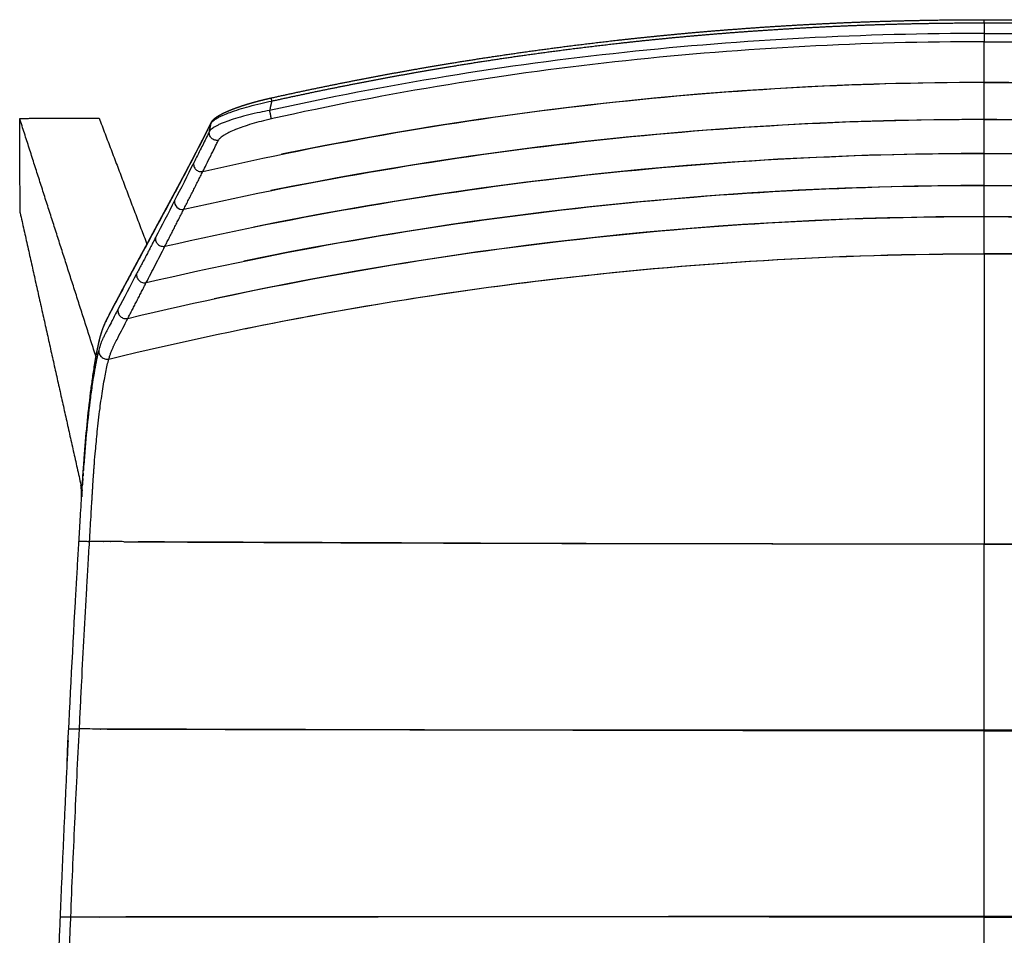
# Model space of a CAD drawing. Units: millimetres. Extents: x 0 to 1388, y 0 to 1865.
# Drawn here: x 867 to 1128, y 257 to 499 of the extents above; entities that cross this region are included whole.
import ezdxf

# ---------------------------------------------------------------- set-up
doc = ezdxf.new("R2010")
doc.units = ezdxf.units.MM
doc.header["$MEASUREMENT"] = 0
doc.layers.add('Predeterminado$Asiento', color=7, linetype='Continuous', true_color=0xe6e6e6)
doc.layers.add('Predeterminado$Madera', color=7, linetype='Continuous', true_color=0x8b795e)

msp = doc.modelspace()

# ---------------------------------------------------------------- linework, layer by layer
at = {"layer": 'Predeterminado$Asiento'}
for points, weights, degree, knots in [([(933.88, 478.43), (937.96, 479.34), (942.04, 480.21), (945.97, 481.04), (949.9, 481.84), (953.72, 482.61), (957.55, 483.35), (961.22, 484.06), (964.89, 484.74), (968.68, 485.44), (972.47, 486.1), (976.65, 486.83), (980.83, 487.52), (985.53, 488.3), (990.23, 489.02), (995.48, 489.83), (1000.73, 490.57), (1006.61, 491.4), (1012.49, 492.15), (1019.14, 493), (1025.79, 493.75), (1033.26, 494.58), (1040.75, 495.29), (1048.96, 496.07), (1057.18, 496.68), (1065.72, 497.33), (1074.28, 497.8), (1082.83, 498.28), (1091.38, 498.59), (1099.97, 498.89), (1108.56, 499.03), (1115.56, 499.14), (1122.56, 499.14)], [1, 0.999988303601, 1, 0.999989363017, 1, 0.99998993108, 1, 0.999990733175, 1, 0.999990233774, 1, 0.999988103222, 1, 0.999985014831, 1, 0.99998130841, 1, 0.999976693446, 1, 0.99997027717, 1, 0.999962634137, 1, 0.999955119567, 1, 0.999951523492, 1, 0.999951635397, 1, 0.999951237962, 1, 0.999967575413, 1], 2, [0, 0, 0, 8.355909, 8.355909, 16.378001, 16.378001, 24.175378, 24.175378, 31.652208, 31.652208, 39.349691, 39.349691, 47.835582, 47.835582, 57.346685, 57.346685, 67.968658, 67.968658, 79.828787, 79.828787, 93.228585, 93.228585, 108.263085, 108.263085, 124.752367, 124.752367, 141.892508, 141.892508, 159.008944, 159.008944, 176.189896, 176.189896, 190.193322, 190.193322, 190.193322]), ([(934.09, 477.62), (938.17, 478.52), (942.25, 479.38), (946.17, 480.22), (950.1, 481.01), (953.91, 481.78), (957.74, 482.52), (961.4, 483.23), (965.08, 483.91), (968.86, 484.61), (972.64, 485.27), (976.82, 486), (981, 486.69), (985.68, 487.47), (990.38, 488.19), (995.62, 489), (1000.88, 489.74), (1006.74, 490.57), (1012.62, 491.32), (1019.25, 492.17), (1025.91, 492.91), (1033.37, 493.75), (1040.84, 494.46), (1049.04, 495.23), (1057.25, 495.85), (1065.79, 496.49), (1074.34, 496.97), (1082.87, 497.44), (1091.42, 497.75), (1099.99, 498.06), (1108.57, 498.19), (1115.56, 498.31), (1122.56, 498.31)], [1, 0.999989219772, 1, 0.999989801981, 1, 0.999990213816, 1, 0.999990836041, 1, 0.999990168754, 1, 0.999987980867, 1, 0.999984992333, 1, 0.999981348283, 1, 0.999976666652, 1, 0.999970183303, 1, 0.999962510989, 1, 0.999955004835, 1, 0.999951447612, 1, 0.999951606555, 1, 0.999951247378, 1, 0.99996759977, 1], 2, [0, 0, 0, 8.346638, 8.346638, 16.359474, 16.359474, 24.147932, 24.147932, 31.616193, 31.616193, 39.304741, 39.304741, 47.780825, 47.780825, 57.280942, 57.280942, 67.890616, 67.890616, 79.737046, 79.737046, 93.121408, 93.121408, 108.138611, 108.138611, 124.608915, 124.608915, 141.729349, 141.729349, 158.826118, 158.826118, 175.987326, 175.987326, 189.974685, 189.974685, 189.974685]), ([(1122.56, 499.14), (1129.56, 499.14), (1136.56, 499.03), (1145.15, 498.89), (1153.74, 498.59), (1162.29, 498.28), (1170.83, 497.8), (1179.39, 497.33), (1187.94, 496.68), (1196.16, 496.07), (1204.37, 495.29), (1211.85, 494.58), (1219.32, 493.75), (1225.98, 493), (1232.63, 492.15), (1238.51, 491.4), (1244.38, 490.57), (1249.64, 489.83), (1254.89, 489.02), (1259.59, 488.3), (1264.28, 487.52), (1268.47, 486.83), (1272.65, 486.1), (1276.44, 485.44), (1280.22, 484.74), (1283.9, 484.06), (1287.57, 483.35), (1291.4, 482.61), (1295.22, 481.84), (1299.15, 481.04), (1303.07, 480.21), (1307.16, 479.34), (1311.24, 478.43)], [1, 0.999967575442, 1, 0.999951237962, 1, 0.999951635397, 1, 0.999951523492, 1, 0.999955119567, 1, 0.999962634137, 1, 0.99997027717, 1, 0.999976693446, 1, 0.99998130841, 1, 0.999985014831, 1, 0.999988103222, 1, 0.999990233774, 1, 0.999990733175, 1, 0.99998993108, 1, 0.999989363017, 1, 0.999988303601, 1], 2, [0, 0, 0, 14.003419, 14.003419, 31.184372, 31.184372, 48.300808, 48.300808, 65.440949, 65.440949, 81.93023, 81.93023, 96.96473, 96.96473, 110.364529, 110.364529, 122.224657, 122.224657, 132.84663, 132.84663, 142.357733, 142.357733, 150.843625, 150.843625, 158.541108, 158.541108, 166.017937, 166.017937, 173.815314, 173.815314, 181.837407, 181.837407, 190.193315, 190.193315, 190.193315]), ([(1122.56, 498.31), (1129.55, 498.31), (1136.54, 498.19), (1145.12, 498.06), (1153.7, 497.75), (1162.24, 497.44), (1170.78, 496.97), (1179.33, 496.49), (1187.86, 495.85), (1196.07, 495.23), (1204.27, 494.46), (1211.75, 493.75), (1219.21, 492.91), (1225.86, 492.17), (1232.5, 491.32), (1238.38, 490.57), (1244.24, 489.74), (1249.49, 489), (1254.74, 488.19), (1259.43, 487.47), (1264.12, 486.69), (1268.3, 486), (1272.47, 485.27), (1276.26, 484.61), (1280.04, 483.91), (1283.71, 483.23), (1287.38, 482.52), (1291.2, 481.78), (1295.02, 481.01), (1298.95, 480.22), (1302.86, 479.38), (1306.95, 478.52), (1311.02, 477.62)], [1, 0.99996759977, 1, 0.999951247378, 1, 0.999951606555, 1, 0.999951447612, 1, 0.999955004835, 1, 0.999962510989, 1, 0.999970183303, 1, 0.999976666652, 1, 0.999981348283, 1, 0.999984992333, 1, 0.999987980867, 1, 0.999990168754, 1, 0.999990836041, 1, 0.999990213816, 1, 0.999989801981, 1, 0.999989219772, 1], 2, [0, 0, 0, 13.98736, 13.98736, 31.148568, 31.148568, 48.245336, 48.245336, 65.36577, 65.36577, 81.836075, 81.836075, 96.853277, 96.853277, 110.237639, 110.237639, 122.084069, 122.084069, 132.693744, 132.693744, 142.193861, 142.193861, 150.669944, 150.669944, 158.358493, 158.358493, 165.826754, 165.826754, 173.615211, 173.615211, 181.628048, 181.628048, 189.974685, 189.974685, 189.974685]), ([(918.14, 471.97), (918.18, 472.06), (918.23, 472.14), (918.3, 472.25), (918.38, 472.35), (918.51, 472.53), (918.68, 472.7), (918.84, 472.86), (919.02, 473.01), (919.21, 473.17), (919.41, 473.32), (919.62, 473.47), (919.84, 473.61), (920.08, 473.76), (920.32, 473.9), (920.58, 474.05), (920.84, 474.18), (921.12, 474.33), (921.4, 474.47), (921.7, 474.61), (922, 474.75), (922.32, 474.9), (922.64, 475.03), (922.97, 475.17), (923.31, 475.31), (923.66, 475.45), (924.02, 475.59), (924.4, 475.73), (924.78, 475.87), (925.18, 476.01), (925.59, 476.15), (926.02, 476.3), (926.46, 476.44), (926.92, 476.59), (927.39, 476.73), (927.88, 476.88), (928.37, 477.03), (928.89, 477.18), (929.42, 477.32), (929.96, 477.47), (930.5, 477.62), (931.07, 477.76), (931.63, 477.9), (932.2, 478.05), (932.77, 478.18), (933.32, 478.31), (933.88, 478.43)], [1, 0.999132941602, 1, 0.998837182645, 1, 0.997783508741, 1, 0.998832775394, 1, 0.999341416193, 1, 0.999601811533, 1, 0.99974338586, 1, 0.999826357891, 1, 0.999875575305, 1, 0.99990691313, 1, 0.99992851387, 1, 0.999942845116, 1, 0.999952866607, 1, 0.999960213946, 1, 0.99996609717, 1, 0.999970508824, 1, 0.999973433564, 1, 0.999975584207, 1, 0.999977037178, 1, 0.999978081902, 1, 0.999978898909, 1, 0.999979024027, 1, 0.999980582482, 1], 2, [0, 0, 0, 0.192573, 0.192573, 0.449428, 0.449428, 0.90696, 0.90696, 1.376451, 1.376451, 1.869978, 1.869978, 2.392666, 2.392666, 2.948319, 2.948319, 3.539913, 3.539913, 4.168129, 4.168129, 4.832443, 4.832443, 5.530918, 5.530918, 6.259611, 6.259611, 7.021535, 7.021535, 7.828241, 7.828241, 8.68654, 8.68654, 9.601272, 9.601272, 10.575525, 10.575525, 11.607319, 11.607319, 12.690931, 12.690931, 13.818054, 13.818054, 14.977846, 14.977846, 16.156431, 16.156431, 17.28851, 17.28851, 17.28851]), ([(887.15, 407.17), (887.18, 407.34), (887.21, 407.51), (887.23, 407.67), (887.31, 408.17), (887.39, 408.66), (887.48, 409.15), (887.56, 409.61), (887.64, 410.07), (887.72, 410.52), (887.8, 410.96), (887.88, 411.39), (887.97, 411.82), (888.05, 412.23), (888.14, 412.63), (888.22, 413.03), (888.3, 413.41), (888.39, 413.78), (888.48, 414.16), (888.56, 414.51), (888.65, 414.85), (888.74, 415.2), (888.82, 415.52), (888.91, 415.84), (889.01, 416.16), (889.1, 416.47), (889.19, 416.77), (889.3, 417.07), (889.39, 417.37), (889.5, 417.66), (889.61, 417.95), (889.73, 418.24), (889.85, 418.53), (889.97, 418.81), (890.1, 419.09), (890.23, 419.36), (890.37, 419.64), (890.5, 419.91), (890.64, 420.19), (890.79, 420.46), (890.94, 420.75), (891.09, 421.04), (891.24, 421.33), (891.41, 421.66), (891.57, 421.98), (891.74, 422.3), (891.92, 422.66), (892.1, 423.01), (892.29, 423.37), (892.49, 423.74), (892.69, 424.12), (892.89, 424.49), (893.11, 424.9), (893.33, 425.3), (893.55, 425.71), (893.79, 426.16), (894.03, 426.61), (894.27, 427.06), (894.53, 427.56), (894.8, 428.05), (895.06, 428.55), (895.35, 429.09), (895.64, 429.63), (895.93, 430.17), (896.24, 430.75), (896.56, 431.33), (896.87, 431.92), (897.21, 432.55), (897.55, 433.18), (897.9, 433.82), (898.27, 434.51), (898.64, 435.2), (899.01, 435.89), (899.42, 436.64), (899.82, 437.39), (900.23, 438.14), (900.67, 438.96), (901.11, 439.77), (901.55, 440.59), (902.03, 441.48), (902.51, 442.37), (902.99, 443.26), (903.48, 444.17), (903.97, 445.09), (904.47, 446.01), (904.91, 446.81), (905.34, 447.62), (905.78, 448.43), (906.17, 449.15), (906.55, 449.86), (906.94, 450.58), (907.28, 451.21), (907.63, 451.85), (907.97, 452.49), (908.28, 453.06), (908.59, 453.64), (908.9, 454.21), (909.18, 454.73), (909.45, 455.24), (909.73, 455.76), (909.98, 456.23), (910.23, 456.7), (910.49, 457.17), (910.71, 457.6), (910.94, 458.03), (911.17, 458.46), (911.38, 458.85), (911.58, 459.24), (911.79, 459.63), (911.98, 459.99), (912.17, 460.35), (912.36, 460.71), (912.53, 461.03), (912.7, 461.36), (912.88, 461.69), (913.04, 461.99), (913.19, 462.3), (913.35, 462.6), (913.5, 462.88), (913.64, 463.15), (913.79, 463.43), (913.92, 463.69), (914.05, 463.94), (914.19, 464.2), (914.31, 464.43), (914.43, 464.67), (914.55, 464.91), (914.67, 465.12), (914.78, 465.34), (914.89, 465.56), (914.99, 465.76), (915.1, 465.96), (915.2, 466.16), (915.3, 466.35), (915.39, 466.53), (915.49, 466.72), (915.57, 466.89), (915.66, 467.06), (915.75, 467.24), (915.83, 467.39), (915.91, 467.55), (915.99, 467.71), (916.07, 467.86), (916.14, 468.01), (916.22, 468.15), (916.29, 468.29), (916.36, 468.42), (916.43, 468.56), (916.49, 468.69), (916.55, 468.81), (916.62, 468.94), (916.68, 469.05), (916.74, 469.17), (916.8, 469.29), (916.85, 469.4), (916.9, 469.5), (916.96, 469.61), (917.01, 469.71), (917.06, 469.81), (917.11, 469.91), (917.16, 470), (917.2, 470.1), (917.25, 470.19), (917.29, 470.28), (917.34, 470.36), (917.38, 470.45), (917.42, 470.53), (917.46, 470.61), (917.5, 470.69), (917.54, 470.76), (917.57, 470.83), (917.61, 470.91), (917.64, 470.98), (917.68, 471.04), (917.71, 471.11), (917.75, 471.19), (917.78, 471.26), (917.82, 471.33), (917.86, 471.4), (917.89, 471.47), (917.93, 471.55), (917.97, 471.62), (918, 471.69), (918.04, 471.77), (918.07, 471.83), (918.1, 471.89), (918.13, 471.95)], [1.13863827016, 1.13863827016, 1.13863827016, 1.13863827016, 1.13862767422, 1.13862767422, 1.13863827016, 1.13862453412, 1.13862453412, 1.13863827016, 1.1386192934, 1.1386192934, 1.13863827016, 1.13861141263, 1.13861141263, 1.13863827016, 1.13859927441, 1.13859927441, 1.13863827016, 1.13858011309, 1.13858011309, 1.13863827016, 1.13855261099, 1.13855261099, 1.13863827016, 1.13851237175, 1.13851237175, 1.13863827016, 1.13844195583, 1.13844195583, 1.13863827016, 1.1383801009, 1.1383801009, 1.13863827016, 1.13848951101, 1.13848951101, 1.13863827016, 1.13861294912, 1.13861294912, 1.13863827016, 1.1386382673, 1.1386382673, 1.13863827016, 1.13863676772, 1.13863676772, 1.13863827016, 1.13862643703, 1.13862643703, 1.13863827016, 1.13862633798, 1.13862633798, 1.13863827016, 1.13863763481, 1.13863763481, 1.13863827016, 1.13863709515, 1.13863709515, 1.13863827016, 1.13863827016, 1.13863827016, 1.13863827016, 1.13863767106, 1.13863767106, 1.13863827016, 1.13863807733, 1.13863807733, 1.13863827016, 1.13863827016, 1.13863827016, 1.13863827016, 1.13863827016, 1.13863827016, 1.13863827016, 1.13863827016, 1.13863827016, 1.13863827016, 1.13863827016, 1.13863827016, 1.13863827016, 1.13863827016, 1.13863827016, 1.13863827016, 1.13863827016, 1.13863827016, 1.13863827016, 1.13863827016, 1.13863827016, 1.13863827016, 1.13863827016, 1.13863827016, 1.13863827016, 1.13863827016, 1.13863827016, 1.13863827016, 1.13863827016, 1.13863827016, 1.13863827016, 1.13863827016, 1.13863827016, 1.13863827016, 1.13863827016, 1.13863827016, 1.13863827016, 1.13863827016, 1.13863827016, 1.13863827016, 1.13863827016, 1.13863827016, 1.13863827016, 1.13863827016, 1.13863827016, 1.13863827016, 1.13863827016, 1.13863827016, 1.13863827016, 1.13863827016, 1.13863827016, 1.13863827016, 1.13863827016, 1.13863827016, 1.13863827016, 1.13863827016, 1.13863827016, 1.13863827016, 1.13863827016, 1.13863827016, 1.13863827016, 1.13863827016, 1.13863827016, 1.13863827016, 1.13863827016, 1.13863827016, 1.13863827016, 1.13863827016, 1.13863827016, 1.13863827016, 1.13863827016, 1.13863827016, 1.13863827016, 1.13863827016, 1.13863827016, 1.13863827016, 1.13863827016, 1.13863827016, 1.13863827016, 1.13863827016, 1.13863827016, 1.13863827016, 1.13863827016, 1.13863827016, 1.13863827016, 1.13863827016, 1.13863827016, 1.13863827016, 1.13863827016, 1.13863827016, 1.13863827016, 1.13863827016, 1.13863827016, 1.13863827016, 1.13863827016, 1.13863827016, 1.13863827016, 1.13863827016, 1.13863827016, 1.13863827016, 1.13863827016, 1.13863827016, 1.13863827016, 1.13863827016, 1.13863827016, 1.13863827016, 1.13863827016, 1.13863827016, 1.13863827016, 1.13863827016, 1.13863827016, 1.13863827016, 1.13863827016, 1.13863827016, 1.13863827016, 1.13863827016, 1.13863827016, 1.13863827016, 1.13863827016, 1.13863827016, 1.13863827016], 3, [318.155388, 318.155388, 318.155388, 318.155388, 318.882915, 318.882915, 318.882915, 320.380424, 320.380424, 320.380424, 321.775295, 321.775295, 321.775295, 323.094804, 323.094804, 323.094804, 324.333829, 324.333829, 324.333829, 325.487504, 325.487504, 325.487504, 326.55639, 326.55639, 326.55639, 327.558777, 327.558777, 327.558777, 328.512447, 328.512447, 328.512447, 329.449576, 329.449576, 329.449576, 330.382109, 330.382109, 330.382109, 331.295429, 331.295429, 331.295429, 332.221074, 332.221074, 332.221074, 333.204242, 333.204242, 333.204242, 334.293457, 334.293457, 334.293457, 335.492256, 335.492256, 335.492256, 336.769262, 336.769262, 336.769262, 338.152139, 338.152139, 338.152139, 339.684367, 339.684367, 339.684367, 347.622971, 347.622971, 347.622971, 349.455666, 349.455666, 349.455666, 351.442909, 351.442909, 351.442909, 361.721615, 361.721615, 361.721615, 372.927258, 372.927258, 372.927258, 385.125413, 385.125413, 385.125413, 398.40684, 398.40684, 398.40684, 412.903154, 412.903154, 412.903154, 427.825504, 427.825504, 427.825504, 440.962863, 440.962863, 440.962863, 452.544962, 452.544962, 452.544962, 462.847913, 462.847913, 462.847913, 472.07319, 472.07319, 472.07319, 480.375478, 480.375478, 480.375478, 487.877748, 487.877748, 487.877748, 494.681978, 494.681978, 494.681978, 500.871061, 500.871061, 500.871061, 506.513406, 506.513406, 506.513406, 511.667351, 511.667351, 511.667351, 516.382768, 516.382768, 516.382768, 520.703053, 520.703053, 520.703053, 524.665782, 524.665782, 524.665782, 528.304731, 528.304731, 528.304731, 531.64838, 531.64838, 531.64838, 534.731248, 534.731248, 534.731248, 537.567718, 537.567718, 537.567718, 540.185964, 540.185964, 540.185964, 542.598705, 542.598705, 542.598705, 544.827677, 544.827677, 544.827677, 546.883488, 546.883488, 546.883488, 548.783746, 548.783746, 548.783746, 550.539824, 550.539824, 550.539824, 552.160352, 552.160352, 552.160352, 553.658364, 553.658364, 553.658364, 555.046976, 555.046976, 555.046976, 556.330413, 556.330413, 556.330413, 557.513073, 557.513073, 557.513073, 558.600202, 558.600202, 558.600202, 559.624856, 559.624856, 559.624856, 560.687878, 560.687878, 560.687878, 561.780921, 561.780921, 561.780921, 562.866696, 562.866696, 562.866696, 563.755002, 563.755002, 563.755002, 563.755002])]:
    msp.add_rational_spline(points, weights, degree=degree, knots=knots, dxfattribs=at)
for points, degree in [([(1122.56, 498.31), (1122.56, 498.58), (1122.56, 498.86), (1122.56, 499.14)], 3), ([(1122.56, 498.31), (1122.56, 497.37), (1122.56, 496.44), (1122.56, 495.5)], 3), ([(1122.56, 482.54), (1060.2, 482.55), (998.26, 476.23), (936.73, 463.54)], 3), ([(1122.56, 482.54), (1184.92, 482.55), (1246.85, 476.23), (1308.38, 463.54)], 3), ([(1122.56, 472.8), (1122.56, 477.67), (1122.56, 482.54)], 2), ([(934.09, 477.62), (933.82, 476.37), (933.55, 475.13)], 2), ([(917.62, 469.58), (917.84, 470.65), (918.06, 471.73)], 2), ([(1122.56, 472.75), (1059.23, 472.76), (996.33, 466.49), (933.84, 453.92)], 3), ([(1122.56, 472.75), (1185.88, 472.76), (1248.78, 466.49), (1311.27, 453.92)], 3), ([(1122.56, 463.78), (1122.56, 468.27), (1122.56, 472.75)], 2), ([(1122.56, 463.74), (1057.74, 463.75), (993.35, 457.28), (929.39, 444.29)], 3), ([(1122.56, 463.74), (1187.38, 463.75), (1251.76, 457.28), (1315.72, 444.29)], 3), ([(1122.56, 455.3), (1122.56, 459.52), (1122.56, 463.74)], 2), ([(913.48, 461.31), (911.77, 457.82), (910.08, 454.49), (908.41, 451.31)], 3), ([(1122.56, 455.26), (1056.85, 455.27), (991.57, 448.62), (926.72, 435.27)], 3), ([(1122.56, 455.26), (1188.27, 455.27), (1253.55, 448.62), (1318.4, 435.27)], 3), ([(1122.56, 447.1), (1122.56, 451.18), (1122.56, 455.26)], 2), ([(908.41, 451.31), (906.71, 447.9), (905.03, 444.65), (903.37, 441.54)], 3), ([(1122.56, 447.05), (1054.21, 447.06), (986.33, 439.83), (918.89, 425.32)], 3), ([(1122.56, 447.05), (1190.9, 447.06), (1258.79, 439.83), (1326.23, 425.32)], 3), ([(1122.56, 437.25), (1122.56, 442.15), (1122.56, 447.05)], 2), ([(1122.56, 437.21), (1122.56, 434.1), (1122.56, 430.98)], 2), ([(898.37, 431.96), (896.7, 428.67), (895.04, 425.52), (893.41, 422.51)], 3), ([(1122.56, 413.57), (1122.56, 395.89), (1122.56, 378.21), (1122.56, 360.53)], 3), ([(884.35, 380.86), (884.31, 380.39), (884.28, 379.93)], 2), ([(884.23, 379.22), (884.23, 379.16), (884.23, 379.11), (884.22, 379.06)], 3), ([(883.94, 374.71), (883.91, 374.13), (883.87, 373.54), (883.84, 372.95)], 3), ([(887.73, 361.11), (887.13, 361.12), (886.52, 361.12), (885.92, 361.12)], 3), ([(887.73, 361.11), (887.74, 361.11), (887.75, 361.11)], 2), ([(889.55, 361.1), (888.95, 361.11), (888.35, 361.11), (887.75, 361.11)], 3), ([(889.55, 361.1), (889.57, 361.1), (889.59, 361.1)], 2), ([(891.37, 361.09), (890.78, 361.1), (890.18, 361.1), (889.59, 361.1)], 3), ([(891.37, 361.09), (891.39, 361.09), (891.41, 361.09), (891.43, 361.09)], 3), ([(893.19, 361.08), (892.6, 361.09), (892.01, 361.09), (891.43, 361.09)], 3), ([(893.19, 361.08), (893.21, 361.08), (893.24, 361.08), (893.26, 361.08)], 3), ([(895.01, 361.07), (894.42, 361.08), (893.84, 361.08), (893.26, 361.08)], 3), ([(1122.56, 360.39), (1047.48, 360.41), (972.88, 360.65), (898.77, 361.05)], 3), ([(1122.56, 360.39), (1197.64, 360.41), (1272.23, 360.65), (1346.34, 361.05)], 3), ([(1122.56, 311.32), (1122.56, 335.86), (1122.56, 360.39)], 2), ([(880.21, 307.72), (880.25, 308.56), (880.29, 309.4), (880.33, 310.24)], 3), ([(888.76, 311.51), (886.92, 311.52), (885.08, 311.53), (883.24, 311.53)], 3), ([(888.76, 311.51), (888.79, 311.51), (888.82, 311.51)], 2), ([(890.6, 311.51), (890.01, 311.51), (889.41, 311.51), (888.82, 311.51)], 3), ([(1122.56, 262.05), (1122.56, 286.52), (1122.56, 311)], 2), ([(880.08, 305.2), (880.12, 305.88), (880.15, 306.57), (880.19, 307.25)], 3), ([(888.43, 261.79), (885.94, 261.79), (883.46, 261.79), (880.97, 261.79)], 3), ([(1122.56, 212.78), (1122.56, 237.27), (1122.56, 261.76)], 2)]:
    msp.add_open_spline(points, degree=degree, dxfattribs=at)
for points, knots in [([(1122.56, 495.5), (1090.77, 495.5), (1058.96, 493.85), (1011.6, 488.79), (995.88, 486.67), (964.58, 481.56), (949.01, 478.56), (933.55, 475.13)], [-1, -1, -1, -1, -0.49998, -0.49998, -0.250058, -0.250058, 0, 0, 0, 0]), ([(1122.56, 495.5), (1154.35, 495.5), (1186.15, 493.85), (1233.51, 488.79), (1249.24, 486.67), (1280.54, 481.56), (1296.11, 478.56), (1311.57, 475.13)], [-1, -1, -1, -1, -0.49998, -0.49998, -0.250058, -0.250058, 0, 0, 0, 0]), ([(1122.56, 493.31), (1090.85, 493.31), (1059.25, 491.66), (1012.09, 486.61), (996.42, 484.5), (965.14, 479.39), (949.54, 476.39), (933.99, 472.91)], [-1, -1, -1, -1, -0.499945, -0.499945, -0.250099, -0.250099, 0, 0, 0, 0]), ([(1122.56, 493.31), (1154.27, 493.31), (1185.87, 491.66), (1233.02, 486.61), (1248.7, 484.5), (1279.97, 479.39), (1295.58, 476.39), (1311.13, 472.91)], [-1, -1, -1, -1, -0.499945, -0.499945, -0.250099, -0.250099, 0, 0, 0, 0]), ([(1122.56, 482.6), (1122.56, 483.22), (1122.56, 485.66), (1122.56, 490.4), (1122.56, 493.31)], [-1, -1, -1, -1, -0.498147, 0, 0, 0, 0]), ([(915.88, 458.99), (949.73, 466.78), (984.01, 472.7), (1053.05, 480.61), (1087.8, 482.59), (1122.56, 482.6)], [-1, -1, -1, -1, -0.5000962, -0.5000962, -0.0000001, -0.0000001, -0.0000001, -0.0000001]), ([(1122.56, 482.6), (1157.31, 482.59), (1192.06, 480.61), (1261.1, 472.7), (1295.38, 466.78), (1329.23, 458.99)], [0, 0, 0, 0, 0.500045, 0.500045, 1, 1, 1, 1]), ([(918.06, 471.73), (918.12, 471.84), (918.29, 472.08), (918.64, 472.41), (919.12, 472.77), (919.73, 473.14), (920.46, 473.53), (921.59, 474.05), (923.26, 474.72), (925.55, 475.48), (928.26, 476.27), (931.14, 477), (933.13, 477.43), (934.09, 477.62)], [0, 0, 0, 0, 0.385524, 0.870354, 1.465441, 2.17685, 3.006125, 3.946806, 5.899875, 8.407891, 11.172779, 14.372784, 17.305548, 17.305548, 17.305548, 17.305548]), ([(933.55, 475.13), (932.67, 474.99), (930.84, 474.64), (928.03, 473.98), (925.31, 473.25), (922.86, 472.48), (921.13, 471.83), (919.96, 471.3), (919.25, 470.94), (918.66, 470.58), (918.19, 470.25), (917.84, 469.92), (917.67, 469.69), (917.62, 469.58)], [0, 0, 0, 0, 2.675847, 5.598263, 8.644753, 11.14317, 13.278261, 14.190809, 14.992163, 15.679429, 16.255451, 16.725187, 17.10366, 17.10366, 17.10366, 17.10366]), ([(879.96, 302.67), (880.65, 316.81), (881.5, 332.96), (882.52, 350.95), (882.85, 356.67), (883.2, 362.48), (883.58, 368.79), (883.88, 373.75), (884.09, 377.11), (884.2, 378.87), (884.33, 380.87), (884.66, 385.36), (885.22, 391.91), (885.99, 398.9), (886.69, 404.11), (887.21, 407.59), (887.74, 410.67), (888.25, 413.19), (888.73, 415.2), (889.23, 416.87), (889.69, 418.08), (890.11, 419), (890.58, 419.95), (891.21, 421.14), (891.79, 422.28), (892.23, 423.12), (892.59, 423.82), (893.08, 424.7), (893.8, 426.05), (894.69, 427.72), (895.63, 429.49), (896.51, 431.13), (897.79, 433.51), (899.68, 437), (902.77, 442.75), (905.54, 447.86), (908.52, 453.39), (911.26, 458.52), (914.17, 464.06), (916.23, 468.08), (917.18, 469.97), (917.67, 470.96), (917.92, 471.45), (918.06, 471.73)], [0, 0, 0, 0, 42.451127, 48.514679, 54.075605, 59.641626, 65.963953, 73.036215, 74.54911, 76.060956, 78.323818, 80.57402, 89.566221, 98.04102, 101.673492, 105.349594, 108.579414, 111.065418, 113.034074, 114.808686, 116.264521, 116.937271, 117.839621, 119.424654, 120.979244, 121.688278, 122.275561, 123.332032, 124.71157, 126.860379, 129.013305, 130.725939, 132.434304, 137.123006, 142.645058, 152.005151, 154.575914, 161.493441, 169.433181, 173.374635, 175.028572, 175.773259, 176.690615, 176.690615, 176.690615, 176.690615]), ([(910.84, 449), (945.54, 456.86), (980.66, 462.83), (1051.38, 470.8), (1086.97, 472.8), (1122.56, 472.8)], [-1, -1, -1, -1, -0.5000126, -0.5000126, -0.0000001, -0.0000001, -0.0000001, -0.0000001]), ([(933.99, 472.91), (933.08, 472.71), (931.35, 472.29), (928.85, 471.58), (926.6, 470.86), (924.63, 470.12), (923.19, 469.5), (922.18, 468.99), (921.53, 468.61), (920.99, 468.26), (920.57, 467.93), (920.24, 467.61), (920.07, 467.38), (920.01, 467.25)], [0, 0, 0, 0, 2.788677, 5.337851, 7.805082, 9.861949, 11.655537, 12.510593, 13.26071, 13.903136, 14.436608, 14.872043, 15.285557, 15.285557, 15.285557, 15.285557]), ([(1122.56, 472.8), (1158.15, 472.8), (1193.74, 470.8), (1264.45, 462.83), (1299.58, 456.86), (1334.28, 449)], [0, 0, 0, 0, 0.500015, 0.500015, 1, 1, 1, 1]), ([(917.62, 469.58), (917.59, 469.52), (917.51, 469.36), (917.4, 469.14), (917.25, 468.84), (916.88, 468.08), (916.27, 466.83), (915.07, 464.43), (914.14, 462.59), (913.48, 461.31)], [0, 0, 0, 0, 0.179902, 0.534229, 0.741017, 1.184603, 3.065971, 4.923451, 9.242192, 9.242192, 9.242192, 9.242192]), ([(920.01, 467.25), (919.85, 467.22), (919.53, 467.2), (919.03, 467.28), (918.57, 467.48), (918.17, 467.78), (917.86, 468.16), (917.58, 468.76), (917.56, 469.26), (917.62, 469.58)], [0, 0, 0, 0, 0.485216, 0.97166, 1.492779, 1.97542, 2.45611, 2.971402, 3.927276, 3.927276, 3.927276, 3.927276]), ([(915.88, 458.99), (916.18, 459.59), (916.91, 461.04), (917.83, 462.88), (918.73, 464.67), (919.37, 465.98), (919.83, 466.89), (920.01, 467.25)], [0, 0, 0, 0, 2.01519, 4.874064, 6.1538, 8.038876, 9.235797, 9.235797, 9.235797, 9.235797]), ([(905.85, 439.21), (941.35, 447.32), (977.3, 453.49), (1049.69, 461.72), (1086.12, 463.78), (1122.56, 463.78)], [-1, -1, -1, -1, -0.5000383, -0.5000383, -0.0000001, -0.0000001, -0.0000001, -0.0000001]), ([(1122.56, 463.78), (1158.99, 463.78), (1195.41, 461.72), (1267.8, 453.49), (1303.76, 447.32), (1339.27, 439.21)], [0, 0, 0, 0, 0.499928, 0.499928, 1, 1, 1, 1]), ([(913.48, 461.31), (913.45, 461.15), (913.43, 460.83), (913.52, 460.35), (913.73, 459.9), (914.05, 459.51), (914.44, 459.21), (915.05, 458.95), (915.57, 458.92), (915.88, 458.99)], [0, 0, 0, 0, 0.478168, 0.957518, 1.472999, 1.953732, 2.436573, 2.958029, 3.931211, 3.931211, 3.931211, 3.931211]), ([(900.91, 429.6), (937.19, 438.07), (973.95, 444.53), (1047.99, 453.14), (1085.27, 455.3), (1122.56, 455.3)], [-1, -1, -1, -1, -0.5000976, -0.5000976, -0.0000001, -0.0000001, -0.0000001, -0.0000001]), ([(1122.56, 455.3), (1159.83, 455.3), (1197.1, 453.15), (1271.14, 444.53), (1307.91, 438.08), (1344.2, 429.6)], [0, 0, 0, 0, 0.499914, 0.499914, 1, 1, 1, 1]), ([(908.41, 451.31), (908.29, 450.59), (908.58, 449.95), (909.44, 449.13), (910.1, 448.85), (910.84, 449)], [0, 0, 0, 0, 0.500076, 0.500076, 1, 1, 1, 1]), ([(896.04, 420.12), (933.08, 429.01), (970.64, 435.79), (1046.32, 444.83), (1084.44, 447.1), (1122.56, 447.1)], [-1, -1, -1, -1, -0.500046, -0.500046, -0.0000001, -0.0000001, -0.0000001, -0.0000001]), ([(1122.56, 447.1), (1160.68, 447.1), (1198.8, 444.83), (1274.48, 435.78), (1312.04, 429.01), (1349.08, 420.12)], [0, 0, 0, 0, 0.500088, 0.500088, 1, 1, 1, 1]), ([(903.37, 441.54), (903.34, 441.38), (903.33, 441.06), (903.44, 440.56), (903.66, 440.11), (903.98, 439.73), (904.39, 439.43), (905.01, 439.17), (905.52, 439.15), (905.85, 439.21)], [0, 0, 0, 0, 0.487101, 0.974442, 1.496594, 1.982256, 2.469128, 2.994843, 3.979092, 3.979092, 3.979092, 3.979092]), ([(900.91, 429.6), (901.7, 431.12), (902.5, 432.69), (904.15, 435.89), (904.99, 437.53), (905.85, 439.21)], [0, 0, 0, 0, 0.499946, 0.499946, 1, 1, 1, 1]), ([(891.02, 409.38), (928.88, 418.56), (967.27, 425.56), (1044.63, 434.9), (1083.59, 437.24), (1122.56, 437.25)], [0, 0, 0, 0, 0.5000242, 0.5000242, 1, 1, 1, 1]), ([(926.98, 417.4), (953.37, 422.79), (979.84, 427.08), (1044.96, 434.9), (1083.69, 437.22), (1122.56, 437.21)], [0.15627, 0.15627, 0.15627, 0.15627, 0.5000639, 0.5000639, 1, 1, 1, 1]), ([(1122.56, 437.25), (1161.52, 437.24), (1200.48, 434.9), (1277.84, 425.56), (1316.23, 418.56), (1354.1, 409.38)], [-1, -1, -1, -1, -0.500077, -0.500077, 0, 0, 0, 0]), ([(1318.14, 417.4), (1291.74, 422.79), (1265.28, 427.08), (1200.16, 434.9), (1161.43, 437.22), (1122.56, 437.21)], [0.15627, 0.15627, 0.15627, 0.15627, 0.5000639, 0.5000639, 1, 1, 1, 1]), ([(898.37, 431.96), (898.35, 431.8), (898.34, 431.47), (898.45, 430.96), (898.68, 430.51), (899.01, 430.11), (899.42, 429.81), (900.06, 429.55), (900.58, 429.53), (900.91, 429.6)], [0, 0, 0, 0, 0.496966, 0.994303, 1.527329, 2.023267, 2.520649, 3.057971, 4.065085, 4.065085, 4.065085, 4.065085]), ([(1122.56, 430.98), (1122.56, 430.79), (1122.56, 429.59), (1122.56, 427.13), (1122.56, 423.22), (1122.56, 418.84), (1122.56, 415.51), (1122.56, 413.71), (1122.56, 413.57)], [0, 0, 0, 0, 0.045267, 0.279212, 0.513157, 0.747103, 0.981048, 1, 1, 1, 1]), ([(893.41, 422.51), (892.89, 421.49), (892.05, 419.84), (891.06, 417.95), (890.46, 416.79), (890.12, 416.17), (889.79, 415.52), (889.37, 414.69), (888.84, 413.36), (888.52, 412.28), (888.35, 411.68)], [0, 0, 0, 0, 3.445407, 5.544103, 6.41639, 7.345689, 7.678954, 8.588053, 10.130899, 11.979011, 11.979011, 11.979011, 11.979011]), ([(893.41, 422.51), (893.39, 422.34), (893.39, 422), (893.5, 421.49), (893.74, 421.02), (894.09, 420.63), (894.51, 420.32), (895.16, 420.06), (895.7, 420.04), (896.04, 420.12)], [0, 0, 0, 0, 0.509262, 1.018195, 1.562616, 2.068878, 2.576476, 3.124745, 4.152613, 4.152613, 4.152613, 4.152613]), ([(891.02, 409.38), (891.11, 409.68), (891.27, 410.26), (891.54, 411.05), (891.82, 411.78), (892.05, 412.3), (892.23, 412.69), (892.34, 412.92), (892.47, 413.18), (892.82, 413.85), (894.01, 416.17), (895.15, 418.39), (896.04, 420.12)], [0, 0, 0, 0, 0.954505, 1.786604, 2.51017, 3.292057, 3.50736, 3.784953, 4.055811, 4.388545, 6.046587, 11.874321, 11.874321, 11.874321, 11.874321]), ([(888.35, 411.68), (888.14, 410.88), (887.73, 409.13), (887.2, 406.28), (886.66, 402.91), (885.93, 397.65), (885.11, 390.36), (884.61, 384.4), (884.38, 381.28)], [0, 0, 0, 0, 2.510861, 5.373478, 8.710872, 12.742672, 21.307728, 30.690348, 30.690348, 30.690348, 30.690348]), ([(888.35, 411.68), (888.34, 411.52), (888.34, 411.2), (888.47, 410.72), (888.73, 410.28), (889.07, 409.91), (889.5, 409.62), (890.15, 409.36), (890.68, 409.32), (891.02, 409.38)], [0, 0, 0, 0, 0.482363, 0.966493, 1.490909, 1.985119, 2.486459, 3.032514, 4.058082, 4.058082, 4.058082, 4.058082]), ([(885.92, 361.12), (886.05, 363.32), (886.25, 366.79), (886.48, 370.68), (886.61, 372.79), (886.68, 374), (886.74, 375.04), (886.82, 376.26), (886.9, 377.42), (886.98, 378.69), (887.05, 379.71), (887.13, 380.79), (887.26, 382.58), (887.53, 385.68), (887.99, 390.51), (888.62, 395.99), (889.27, 400.6), (889.8, 403.79), (890.19, 405.88), (890.58, 407.69), (890.87, 408.85), (891.02, 409.38)], [0, 0, 0, 0, 6.596656, 10.421926, 11.691078, 12.95507, 14.033552, 14.839036, 16.623061, 17.508024, 18.652621, 19.703607, 20.749063, 24.028044, 29.056753, 35.304694, 40.578657, 43.026817, 45.005034, 46.937273, 48.587562, 48.587562, 48.587562, 48.587562]), ([(884.14, 377.77), (884.15, 377.88), (884.16, 377.98), (884.16, 378.09), (884.17, 378.22), (884.18, 378.35), (884.19, 378.47), (884.19, 378.6), (884.2, 378.72), (884.21, 378.85), (884.22, 378.99), (884.23, 379.13), (884.24, 379.27), (884.25, 379.41), (884.26, 379.56), (884.27, 379.7), (884.28, 379.83), (884.28, 379.96), (884.29, 380.09), (884.3, 380.22), (884.31, 380.34), (884.32, 380.47), (884.33, 380.61), (884.34, 380.76), (884.35, 380.9), (884.36, 381.03), (884.37, 381.16), (884.38, 381.28)], [17.267034, 17.267034, 17.267034, 17.267034, 17.590295, 17.590295, 17.590295, 17.973078, 17.973078, 17.973078, 18.348965, 18.348965, 18.348965, 18.770458, 18.770458, 18.770458, 19.206837, 19.206837, 19.206837, 19.599442, 19.599442, 19.599442, 19.981132, 19.981132, 19.981132, 20.41023, 20.41023, 20.41023, 20.800729, 20.800729, 20.800729, 20.800729]), ([(884.14, 377.77), (884.13, 377.61), (884.12, 377.45), (884.09, 376.97), (884.07, 376.65), (884.04, 376.25), (884.04, 376.17), (884.03, 376.09)], [-0.27316488, -0.27316488, -0.27316488, -0.27316488, -0.26557476, -0.26557476, -0.24995964, -0.24995964, -0.24592234, -0.24592234, -0.24592234, -0.24592234]), ([(884.23, 379.16), (884.22, 379), (884.21, 378.83), (884.2, 378.67), (884.2, 378.61), (884.19, 378.56), (884.19, 378.5)], [0, 0, 0, 0, 0.4982406, 0.4982406, 0.4982406, 0.6062257, 0.6062257, 0.6062257, 0.6062257]), ([(883.12, 361.13), (883.12, 361.14), (883.14, 361.15), (883.18, 361.17), (883.26, 361.18), (883.42, 361.2), (883.67, 361.21), (884.2, 361.21), (884.95, 361.19), (885.59, 361.15), (885.92, 361.12)], [0, 0, 0, 0, 0.023279, 0.065131, 0.13279, 0.252353, 0.547412, 0.901931, 1.818473, 2.813803, 2.813803, 2.813803, 2.813803]), ([(883.24, 311.53), (883.34, 313.6), (883.54, 317.73), (883.95, 326.01), (884.49, 336.34), (885.05, 346.56), (885.54, 354.82), (885.79, 358.95), (885.92, 361.12)], [0, 0, 0, 0, 6.211231, 12.421428, 24.84049, 37.251071, 43.140078, 49.665724, 49.665724, 49.665724, 49.665724]), ([(895.01, 361.07), (930.79, 360.88), (966.99, 360.74), (1042.95, 360.55), (1082.75, 360.52), (1122.56, 360.53)], [0.0390601, 0.0390601, 0.0390601, 0.0390601, 0.499969, 0.499969, 1, 1, 1, 1]), ([(1122.56, 360.53), (1162.36, 360.52), (1202.16, 360.55), (1279.97, 360.75), (1318.01, 360.9), (1355.56, 361.1)], [-1, -1, -1, -1, -0.5000214, -0.5000214, -0.0156257, -0.0156257, -0.0156257, -0.0156257]), ([(880.4, 311.5), (880.4, 311.5), (880.4, 311.51), (880.42, 311.53), (880.47, 311.54), (880.54, 311.55), (880.69, 311.57), (880.94, 311.59), (881.47, 311.6), (882.24, 311.59), (882.9, 311.55), (883.24, 311.53)], [0, 0, 0, 0, 0.0125, 0.029908, 0.076266, 0.148456, 0.249476, 0.541246, 0.895586, 1.8292, 2.864598, 2.864598, 2.864598, 2.864598]), ([(880.97, 261.79), (881.29, 270.08), (881.64, 278.38), (882.4, 294.96), (882.81, 303.25), (883.24, 311.53)], [0, 0, 0, 0, 0.499982, 0.499982, 1, 1, 1, 1]), ([(890.6, 311.51), (927.44, 311.4), (964.68, 311.34), (1042.12, 311.29), (1082.34, 311.3), (1122.56, 311.32)], [-0.9687505, -0.9687505, -0.9687505, -0.9687505, -0.5000086, -0.5000086, -0.0000001, -0.0000001, -0.0000001, -0.0000001]), ([(1122.56, 311), (1082.41, 311.03), (1042.4, 311.1), (965.12, 311.28), (927.84, 311.39), (890.67, 311.51)], [0, 0, 0, 0, 0.4999903, 0.4999903, 0.9687494, 0.9687494, 0.9687494, 0.9687494]), ([(1122.56, 311.32), (1162.77, 311.3), (1202.99, 311.29), (1280.42, 311.34), (1317.67, 311.4), (1354.51, 311.51)], [0, 0, 0, 0, 0.4999255, 0.4999255, 0.9687453, 0.9687453, 0.9687453, 0.9687453]), ([(1122.56, 311), (1162.7, 311.03), (1202.72, 311.1), (1280, 311.28), (1317.28, 311.39), (1354.44, 311.51)], [0, 0, 0, 0, 0.4999903, 0.4999903, 0.9687494, 0.9687494, 0.9687494, 0.9687494]), ([(878.12, 261.73), (878.12, 261.73), (878.12, 261.74), (878.14, 261.76), (878.19, 261.77), (878.26, 261.79), (878.41, 261.81), (878.66, 261.82), (879.18, 261.84), (879.96, 261.83), (880.62, 261.81), (880.97, 261.79)], [0, 0, 0, 0, 0.011535, 0.028355, 0.074119, 0.145799, 0.246223, 0.536715, 0.890097, 1.825182, 2.874381, 2.874381, 2.874381, 2.874381]), ([(888.43, 261.79), (925.72, 261.83), (963.34, 261.88), (1041.48, 261.98), (1082.02, 262.02), (1122.56, 262.05)], [-0.9687538, -0.9687538, -0.9687538, -0.9687538, -0.5000602, -0.5000602, -0.0000001, -0.0000001, -0.0000001, -0.0000001]), ([(1122.56, 261.76), (1082.04, 261.78), (1041.65, 261.81), (963.64, 261.83), (926, 261.82), (888.48, 261.79)], [0, 0, 0, 0, 0.5000478, 0.5000478, 0.968753, 0.968753, 0.968753, 0.968753]), ([(1122.56, 262.05), (1163.09, 262.02), (1203.61, 261.98), (1281.74, 261.88), (1319.35, 261.83), (1356.64, 261.79)], [0, 0, 0, 0, 0.4999137, 0.4999137, 0.9685432, 0.9685432, 0.9685432, 0.9685432]), ([(1122.56, 261.76), (1163.08, 261.78), (1203.47, 261.81), (1284, 261.83), (1324.13, 261.82), (1364.14, 261.79)], [0, 0, 0, 0, 0.500048, 0.500048, 1, 1, 1, 1])]:
    msp.add_open_spline(points, degree=3, knots=knots, dxfattribs=at)
for points, weights, degree in [([(1122.56, 495.5), (1122.56, 495.23), (1122.56, 494.96), (1122.56, 494.69)], [1, 0.986388464123, 0.985989313819, 1], 3), ([(1122.56, 494.69), (1122.56, 494.05), (1122.56, 493.58), (1122.56, 493.33)], [1, 0.929046258399, 0.931926707882, 1], 3), ([(1122.56, 493.33), (1122.56, 493.33), (1122.56, 493.32), (1122.56, 493.31)], [1, 0.999907036633, 0.999907475803, 1], 3), ([(1122.56, 482.54), (1122.56, 482.57), (1122.56, 482.59), (1122.56, 482.6)], [1, 0.994053179608, 0.994053147554, 0.999999903841], 3), ([(933.88, 478.43), (933.89, 478.44), (933.98, 478.11), (934.09, 477.62)], [0.933335113379, 0.800089930534, 0.822903692189, 1], 3), ([(933.99, 472.91), (933.98, 473.14), (933.81, 474.01), (933.55, 475.13)], [1, 0.824548457762, 0.813186571209, 1], 3), ([(918.06, 471.73), (918.08, 471.85), (918.14, 471.97)], [1, 0.990874511968, 1], 2), ([(1122.56, 472.75), (1122.56, 472.78), (1122.56, 472.79), (1122.56, 472.8)], [1, 0.993814781236, 0.993814727573, 0.99999983901], 3), ([(1122.56, 463.74), (1122.56, 463.76), (1122.56, 463.78), (1122.56, 463.78)], [1, 0.993577439235, 0.993577305066, 0.999999597495], 3), ([(910.84, 449), (913.38, 453.99), (915.88, 458.99)], [1, 0.999994641387, 1], 2), ([(1122.56, 455.26), (1122.56, 455.29), (1122.56, 455.3), (1122.56, 455.3)], [1, 0.993337415816, 0.993337155124, 0.999999217837], 3), ([(905.85, 439.21), (908.36, 444.1), (910.84, 449)], [1, 0.999994592084, 1], 2), ([(1122.56, 447.05), (1122.56, 447.08), (1122.56, 447.1), (1122.56, 447.1)], [1, 0.99135130978, 0.991350743395, 0.999998300844], 3), ([(903.37, 441.54), (900.93, 436.72), (898.37, 431.96)], [1, 0.999930071337, 1], 2), ([(1122.56, 437.21), (1122.56, 437.23), (1122.56, 437.24), (1122.56, 437.25)], [1, 0.996678343044, 0.996678327426, 0.999999953147], 3), ([(896.04, 420.12), (898.49, 424.85), (900.91, 429.6)], [1, 0.99999459249, 1], 2), ([(1122.56, 360.39), (1122.56, 360.44), (1122.56, 360.48), (1122.56, 360.53)], [1, 0.998428386517, 0.998428386517, 1], 3), ([(1122.56, 311), (1122.56, 311.11), (1122.56, 311.21), (1122.56, 311.32)], [1, 0.991320394112, 0.991320393856, 0.999999999231], 3), ([(880.24, 308.38), (879.08, 285.06), (878.12, 261.73)], [1, 0.999991075874, 1], 2), ([(878.12, 261.73), (877.09, 236.85), (876.28, 211.96)], [1, 0.999989881483, 1], 2), ([(879.14, 212.03), (879.88, 236.92), (880.97, 261.79)], [1, 0.999975445424, 1], 2), ([(1122.56, 261.76), (1122.56, 261.85), (1122.56, 261.95), (1122.56, 262.05)], [1, 0.99310757543, 0.993107575248, 0.999999999443], 3)]:
    msp.add_rational_spline(points, weights, degree=degree, dxfattribs=at)
at = {"layer": 'Predeterminado$Madera'}
for points in [[(867.44, 473.04), (877.94, 473.09), (888.44, 473.13)], [(867.56, 448.04), (867.5, 460.54), (867.44, 473.04)], [(887.63, 409.99), (877.54, 441.51), (867.44, 473.04)], [(888.44, 473.13), (894.77, 456.45), (901.1, 439.76)], [(867.56, 448.04), (875.6, 412.06), (883.64, 376.07)], [(883.64, 376.07), (883.79, 375.4), (883.94, 374.73)]]:
    msp.add_open_spline(points, degree=2, dxfattribs=at)
msp.add_open_spline([(883.83, 372.98), (883.83, 373.36), (883.82, 373.7), (883.78, 374.99), (883.72, 375.68), (883.65, 376.04)], degree=3, knots=[0.01326702, 0.01326702, 0.01326702, 0.01326702, 0.015137989, 0.015137989, 0.020893445, 0.020893445, 0.020893445, 0.020893445], dxfattribs=at)

doc.saveas('drawing.dxf')
